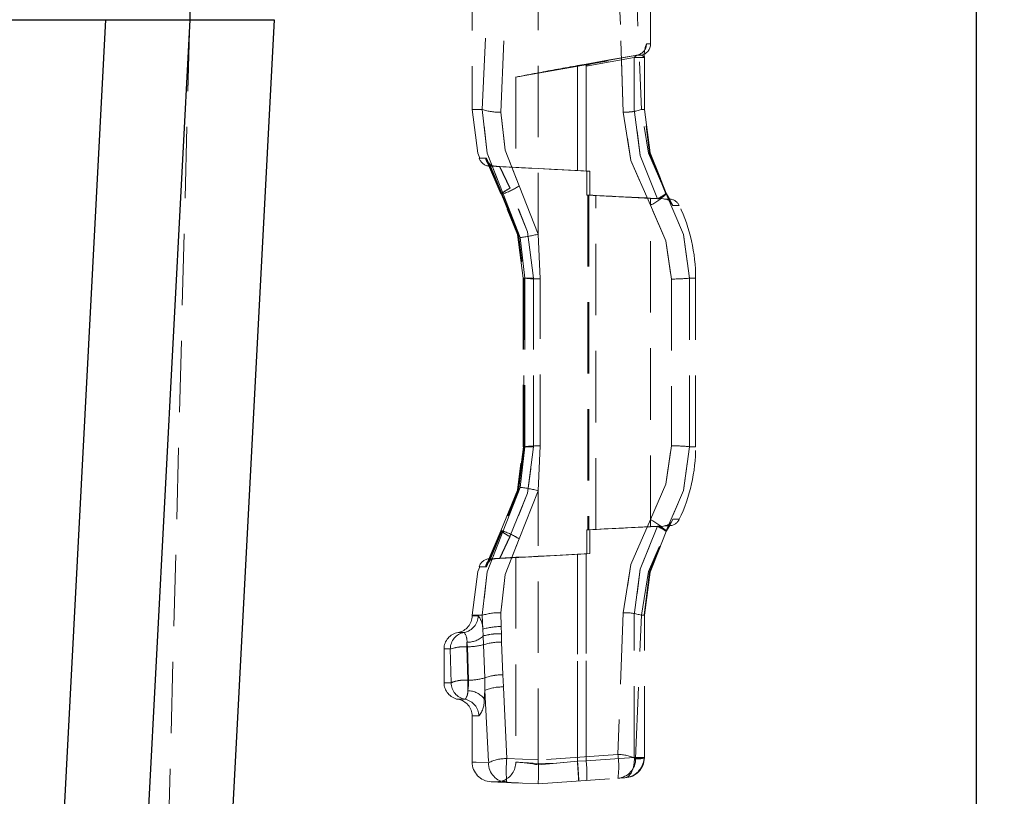
# Model space of a CAD drawing. Units: millimetres. Extents: x 0 to 420, y 0 to 297.
# Drawn here: x 307 to 325, y 229 to 243 of the extents above; entities that cross this region are included whole.
import ezdxf

# ---------------------------------------------------------------- set-up
doc = ezdxf.new("R2010")
doc.units = ezdxf.units.MM
doc.linetypes.add('HIDDEN', pattern=[1.905, 1.27, -0.635])
doc.layers.add('THICK_LINE', color=7, linetype='Continuous', lineweight=15)
doc.styles.add('SLDTEXTSTYLE3', font='TXT', dxfattribs={"width": 0.663})
doc.dimstyles.new('SLDDIMSTYLE1', dxfattribs={"dimtxt": 3.5, "dimasz": 4, "dimexe": 0, "dimexo": 0.0625, "dimgap": 0.875, "dimtad": 2, "dimlfac": 5, "dimrnd": 1e-09, "dimzin": 12, "dimdsep": 46, "dimtxsty": 'SLDTEXTSTYLE3', "dimsah": 1, "dimcen": 0.09, "dimadec": 0, "dimazin": 3, "dimtfac": 1, "dimtofl": 0, "dimtmove": 0, "dimatfit": 3, "dimfxl": 1, "dimfrac": 2, "dimtolj": 1, "dimtzin": 12, "dimarcsym": 0})
doc.dimstyles.new('SLDDIMSTYLE2', dxfattribs={"dimtxt": 3.5, "dimasz": 4, "dimexe": 0, "dimexo": 0.0625, "dimgap": 0.875, "dimtad": 2, "dimdec": 0, "dimlfac": 5, "dimrnd": 1e-09, "dimzin": 12, "dimdsep": 46, "dimtxsty": 'SLDTEXTSTYLE3', "dimsah": 1, "dimcen": 0.09, "dimadec": 0, "dimazin": 3, "dimtfac": 1, "dimtmove": 0, "dimatfit": 0, "dimfxl": 1, "dimfrac": 2, "dimtolj": 1, "dimtzin": 12, "dimarcsym": 0})

# ---------------------------------------------------------------- blocks, each defined once
blk = doc.blocks.new('_D_1')
at = {"layer": 'THICK_LINE'}
for p, q in [((323.283, 257.795), (376.282, 257.795)), ((374.282, 257.795), (374.282, 157.795)), ((324.28, 157.795), (376.282, 157.795))]:
    blk.add_line(p, q, dxfattribs=at)
for points in [[(374.282, 257.795), (373.282, 253.795), (375.282, 253.795)], [(374.282, 157.795), (375.282, 161.795), (373.282, 161.795)]]:
    blk.add_solid(points, dxfattribs=at)
at = {"layer": 'THICK_LINE', "insert": (369.77, 202.188, 0.02), "char_height": 3.5, "attachment_point": 1, "rotation": 90, "style": 'SLDTEXTSTYLE3'}
blk.add_mtext('500', dxfattribs=at)
blk = doc.blocks.new('_D_2')
at = {"layer": 'THICK_LINE'}
for p, q in [((334.689, 257.795), (334.689, 265.795)), ((323.283, 257.795), (336.689, 257.795)), ((334.689, 257.795), (334.689, 250.79)), ((322.668, 250.79), (336.689, 250.79)), ((334.689, 250.79), (334.689, 242.79))]:
    blk.add_line(p, q, dxfattribs=at)
for points in [[(334.689, 257.795), (335.689, 261.795), (333.689, 261.795)], [(334.689, 250.79), (333.689, 246.79), (335.689, 246.79)]]:
    blk.add_solid(points, dxfattribs=at)
at = {"layer": 'THICK_LINE', "insert": (330.177, 249.947, 0.02), "char_height": 3.5, "attachment_point": 1, "rotation": 90, "style": 'SLDTEXTSTYLE3'}
blk.add_mtext('35', dxfattribs=at)
blk = doc.blocks.new('_D_7')
at = {"layer": 'THICK_LINE'}
for p, q in [((323.283, 257.795), (350.733, 257.795)), ((348.733, 257.795), (348.733, 210.795)), ((290.28, 210.795), (350.733, 210.795))]:
    blk.add_line(p, q, dxfattribs=at)
for points in [[(348.733, 257.795), (347.733, 253.795), (349.733, 253.795)], [(348.733, 210.795), (349.733, 214.795), (347.733, 214.795)]]:
    blk.add_solid(points, dxfattribs=at)
at = {"layer": 'THICK_LINE', "insert": (344.221, 228.688, 0.02), "char_height": 3.5, "attachment_point": 1, "rotation": 90, "style": 'SLDTEXTSTYLE3'}
blk.add_mtext('235', dxfattribs=at)
blk = doc.blocks.new('_D_8')
at = {"layer": 'THICK_LINE'}
for p, q in [((323.283, 257.795), (358.977, 257.795)), ((356.977, 257.795), (356.977, 200.795)), ((290.28, 200.795), (358.977, 200.795))]:
    blk.add_line(p, q, dxfattribs=at)
for points in [[(356.977, 257.795), (355.977, 253.795), (357.977, 253.795)], [(356.977, 200.795), (357.977, 204.795), (355.977, 204.795)]]:
    blk.add_solid(points, dxfattribs=at)
at = {"layer": 'THICK_LINE', "insert": (352.465, 223.688, 0.02), "char_height": 3.5, "attachment_point": 1, "rotation": 90, "style": 'SLDTEXTSTYLE3'}
blk.add_mtext('285', dxfattribs=at)
blk = doc.blocks.new('_D_9')
at = {"layer": 'THICK_LINE'}
for p, q in [((323.283, 257.795), (367.53, 257.795)), ((365.53, 257.795), (365.53, 190.795)), ((290.28, 190.795), (367.53, 190.795))]:
    blk.add_line(p, q, dxfattribs=at)
for points in [[(365.53, 257.795), (364.53, 253.795), (366.53, 253.795)], [(365.53, 190.795), (366.53, 194.795), (364.53, 194.795)]]:
    blk.add_solid(points, dxfattribs=at)
at = {"layer": 'THICK_LINE', "insert": (361.018, 218.688, 0.02), "char_height": 3.5, "attachment_point": 1, "rotation": 90, "style": 'SLDTEXTSTYLE3'}
blk.add_mtext('335', dxfattribs=at)

msp = doc.modelspace()

# ---------------------------------------------------------------- linework, layer by layer
at = {"color": 7, "linetype": 'Continuous', "lineweight": 30}
for p, q in [((324.279903, 157.794581), (324.279903, 249.809037)), ((310.279902, 249.70089), (310.279902, 243.194578)), ((271.779902, 243.194578), (308.779902, 243.194578)), ((308.779902, 243.194578), (308.043888, 229.150591)), ((308.779902, 243.194578), (310.279902, 243.194578)), ((310.279902, 243.194578), (309.53978, 229.072187)), ((311.779903, 243.194578), (309.932659, 207.947074)), ((310.279902, 243.194578), (311.779903, 243.194578))]:
    msp.add_line(p, q, dxfattribs=at)
at = {"color": 7, "linetype": 'HIDDEN', "lineweight": 0}
for p, q in [((318.479903, 242.762397), (318.479903, 244.508336)), ((315.303693, 244.270955), (315.303693, 241.594587)), ((315.485094, 241.594587), (315.596877, 244.249652)), ((315.814645, 241.548548), (315.929417, 244.303666)), ((316.479902, 244.279407), (316.479902, 239.377902)), ((318.20112, 244.349764), (318.314449, 241.594587)), ((310.279902, 243.194578), (308.567343, 177.79458)), ((318.404241, 242.762158), (318.479903, 242.762397)), ((316.479398, 242.241858), (318.314542, 242.565439)), ((318.189366, 242.520104), (317.331867, 242.367278)), ((317.331867, 242.404054), (317.747543, 242.477344)), ((317.331884, 242.367278), (318.189366, 242.520104)), ((317.747409, 242.47732), (317.331884, 242.404054)), ((318.240575, 242.565249), (317.739446, 242.475925)), ((318.240575, 242.565249), (317.739485, 242.475937)), ((318.240644, 242.565249), (317.747409, 242.47732)), ((317.747543, 242.477344), (318.240644, 242.565249)), ((318.189366, 241.594587), (318.189366, 242.520104)), ((318.189366, 242.520104), (318.371702, 242.520104)), ((318.2907, 242.520104), (318.189366, 242.520104)), ((318.290697, 242.520104), (318.189366, 242.520104)), ((318.240644, 242.565249), (318.314476, 242.565439)), ((318.360699, 242.520104), (318.371702, 242.520104)), ((318.369479, 242.520104), (318.369479, 241.594587)), ((318.371935, 241.590677), (318.371935, 242.522548)), ((317.176129, 242.376588), (317.331867, 242.404054)), ((317.176129, 242.376588), (317.176129, 240.508936)), ((317.179919, 242.377255), (317.331884, 242.404054)), ((317.179919, 240.508745), (317.179919, 242.377255)), ((317.331867, 242.367278), (317.331867, 240.500782)), ((317.331884, 240.500782), (317.331884, 242.367278)), ((316.077242, 242.170928), (316.481112, 242.242144)), ((316.079898, 242.171405), (316.079898, 240.562854)), ((315.485094, 241.594587), (315.303693, 241.594587)), ((315.485094, 241.594587), (315.303693, 241.594587)), ((318.314449, 241.594587), (318.369479, 241.594587)), ((318.361477, 241.594587), (318.371702, 241.594587)), ((318.371935, 241.590617), (318.371935, 241.590677)), ((315.814586, 240.094576), (315.544112, 240.730284)), ((315.561477, 240.730379), (315.829263, 240.094576)), ((315.814586, 240.094576), (315.576963, 240.653072)), ((315.588529, 240.648268), (315.821467, 240.10161)), ((315.588571, 240.648232), (315.821467, 240.10161)), ((315.59553, 240.649531), (315.829263, 240.094576)), ((315.603973, 240.648721), (315.833853, 240.103195)), ((315.603988, 240.648757), (315.833853, 240.103195)), ((315.611596, 240.5874), (316.081144, 240.562795)), ((315.615348, 240.5874), (315.693329, 240.587316)), ((315.696157, 240.587304), (315.693329, 240.587316)), ((315.696157, 240.587304), (315.791128, 240.582142)), ((315.708173, 240.587292), (315.710689, 240.587292)), ((315.710689, 240.587292), (315.795873, 240.582619)), ((315.710912, 240.587364), (315.795873, 240.582619)), ((315.791128, 240.582142), (315.974678, 240.193234)), ((316.479902, 240.545772), (315.791128, 240.582142)), ((316.479902, 240.546189), (315.795873, 240.582619)), ((315.977768, 240.193115), (315.795873, 240.582619)), ((316.479902, 240.546189), (316.479902, 240.543995)), ((317.395676, 240.497468), (316.479902, 240.546189)), ((316.479902, 240.545772), (316.479902, 240.543995)), ((316.479902, 240.545772), (317.34402, 240.50015)), ((317.176129, 240.508936), (317.331867, 240.500782)), ((317.331884, 240.500782), (317.179919, 240.508745)), ((317.395676, 240.497468), (317.331867, 240.500782)), ((317.331884, 240.500782), (317.34402, 240.50015)), ((317.34402, 240.074406), (317.34402, 240.50015)), ((317.395676, 240.497468), (317.395676, 240.071676)), ((316.479902, 239.377902), (316.142051, 240.235136)), ((315.814586, 240.094576), (315.856056, 240.094576)), ((315.856056, 240.094576), (316.158692, 239.318238)), ((318.603219, 240.007673), (317.34402, 240.074406)), ((317.34402, 240.074406), (317.362086, 240.073464)), ((317.362086, 240.073464), (317.37992, 240.072535)), ((317.362086, 240.073464), (317.362086, 234.115694)), ((317.37992, 240.072535), (317.37992, 234.116624)), ((317.507, 240.065918), (317.395676, 240.071676)), ((317.597325, 240.061389), (317.507, 240.065918)), ((317.507, 234.12324), (317.507, 240.065918)), ((318.818505, 240.000675), (318.479903, 240.018426)), ((318.479903, 234.170745), (318.479903, 240.018426)), ((318.62791, 240.00635), (318.603219, 240.007673)), ((318.818505, 240.000675), (318.728934, 240.000759)), ((318.745224, 240.093277), (318.756841, 240.101431)), ((318.756, 240.094576), (318.764139, 240.094576)), ((318.757952, 240.105556), (318.764139, 240.094576)), ((318.827165, 239.956043), (318.759347, 240.087519)), ((318.827225, 239.955936), (318.75935, 240.087519)), ((318.827565, 239.956043), (318.759651, 240.087698)), ((318.764139, 240.094576), (318.818237, 239.994584)), ((318.818237, 239.994584), (318.871699, 239.885889)), ((318.871699, 239.885889), (318.827195, 239.955924)), ((318.871699, 239.885889), (318.988706, 239.886735)), ((316.158692, 239.318238), (316.239665, 238.594578)), ((316.516973, 238.579927), (316.479902, 239.377902)), ((316.208858, 238.598726), (316.208858, 238.598714)), ((316.208858, 238.598714), (316.208858, 235.590432)), ((316.219808, 238.594578), (316.209145, 238.594578)), ((316.397117, 238.594578), (316.209145, 238.594578)), ((316.239665, 238.594578), (316.211249, 238.594578)), ((316.211249, 238.594578), (316.211249, 235.594581)), ((316.219104, 238.598631), (316.219104, 235.590635)), ((316.221727, 235.594581), (316.221727, 238.594578)), ((316.239665, 238.594578), (316.239665, 235.594581)), ((316.397117, 238.594578), (316.289808, 238.594578)), ((316.289808, 238.594578), (316.395996, 238.594578)), ((316.309668, 238.594578), (316.395996, 238.594578)), ((316.397117, 238.594578), (316.309668, 238.594578)), ((316.395996, 238.594578), (316.395996, 235.594581)), ((316.397117, 235.594581), (316.397117, 238.594578)), ((319.17312, 235.594581), (319.17312, 238.594578)), ((319.279901, 238.594578), (319.17312, 238.594578)), ((319.17312, 238.594578), (319.279901, 238.594578)), ((319.279901, 238.594578), (319.17312, 238.594578)), ((319.17312, 238.594578), (319.279901, 238.594578)), ((319.279901, 235.594581), (319.279901, 238.594578)), ((316.516973, 235.609232), (316.516973, 238.579927)), ((318.849848, 238.579319), (318.849848, 235.609839)), ((316.239665, 235.594581), (316.158692, 234.870921)), ((316.397117, 235.594581), (316.209145, 235.594581)), ((316.211249, 235.594581), (316.239665, 235.594581)), ((316.219104, 235.590635), (316.219104, 235.59054)), ((316.239665, 235.594581), (316.221727, 235.594581)), ((316.395996, 235.594581), (316.229023, 235.594581)), ((316.395996, 235.594581), (316.309665, 235.594581)), ((316.309665, 235.594581), (316.397117, 235.594581)), ((316.395996, 235.594581), (316.309668, 235.594581)), ((316.309668, 235.594581), (316.397117, 235.594581)), ((316.479902, 234.811256), (316.516973, 235.609232)), ((319.17312, 235.594581), (319.279901, 235.594581)), ((319.279901, 235.594581), (319.17312, 235.594581)), ((319.279901, 235.594581), (319.17312, 235.594581)), ((319.279901, 235.594581), (319.17312, 235.594581)), ((316.158692, 234.870921), (315.856056, 234.094582)), ((316.142051, 233.954022), (316.479902, 234.811256)), ((316.142054, 233.954022), (316.479902, 234.811256)), ((316.479902, 230.019424), (316.479902, 234.811256)), ((318.759347, 234.101639), (318.827165, 234.233127)), ((318.759347, 234.101639), (318.827168, 234.233127)), ((318.75935, 234.101639), (318.827225, 234.233223)), ((318.759651, 234.101461), (318.827583, 234.233151)), ((318.871699, 234.303282), (318.818237, 234.194587)), ((318.988706, 234.302424), (318.871699, 234.303282)), ((315.544112, 233.458875), (315.814586, 234.094582)), ((315.829263, 234.094582), (315.561477, 233.458791)), ((315.576918, 233.535979), (315.814586, 234.094582)), ((315.821467, 234.087549), (315.588541, 233.540938)), ((315.821467, 234.087549), (315.588556, 233.540891)), ((315.829263, 234.094582), (315.59553, 233.539627)), ((315.833853, 234.085963), (315.603973, 233.540438)), ((315.833853, 234.085963), (315.603988, 233.540402)), ((315.856056, 234.094582), (315.814586, 234.094582)), ((315.829263, 234.094582), (315.856056, 234.094582)), ((317.34402, 234.114752), (318.603219, 234.181498)), ((317.34402, 234.114752), (317.362086, 234.115694)), ((317.34402, 234.114752), (317.34402, 233.68902)), ((317.37992, 234.116624), (317.362086, 234.115694)), ((317.507, 234.12324), (317.395676, 234.117494)), ((317.395676, 233.69169), (317.395676, 234.117494)), ((317.5977, 234.127794), (317.507, 234.12324)), ((318.818505, 234.188483), (318.479903, 234.170745)), ((318.603219, 234.181498), (318.62791, 234.182821)), ((318.728934, 234.1884), (318.818505, 234.188483)), ((318.756, 234.094582), (318.764139, 234.094582)), ((318.756841, 234.087728), (318.757952, 234.083603)), ((318.764139, 234.094582), (318.757952, 234.083603)), ((318.818237, 234.194587), (318.764139, 234.094582)), ((315.791128, 233.607016), (315.974678, 233.995925)), ((315.977768, 233.996044), (315.795873, 233.606539)), ((316.479902, 233.64297), (317.395676, 233.69169)), ((317.34402, 233.68902), (316.479902, 233.643387)), ((317.331867, 233.688388), (317.176129, 233.680223)), ((317.179919, 233.680425), (317.331884, 233.688388)), ((317.395676, 233.69169), (317.331867, 233.688388)), ((317.331867, 233.688388), (317.331867, 230.007015)), ((317.331884, 233.688388), (317.34402, 233.68902)), ((317.331884, 230.007015), (317.331884, 233.688388)), ((316.081153, 233.626376), (315.611596, 233.601759)), ((315.693329, 233.601854), (315.615348, 233.601771)), ((315.696157, 233.601854), (315.693329, 233.601854)), ((315.708173, 233.601866), (315.710689, 233.601866)), ((315.710689, 233.601866), (315.795873, 233.606539)), ((315.710912, 233.601807), (315.795873, 233.606539)), ((316.479902, 233.643387), (315.791128, 233.607016)), ((315.795873, 233.606539), (316.479902, 233.64297)), ((316.079898, 233.626304), (316.079898, 229.979716)), ((317.176129, 233.680223), (317.176129, 229.996036)), ((317.179919, 229.996393), (317.179919, 233.680425)), ((315.821688, 232.393597), (315.814645, 232.64061)), ((317.993472, 232.640443), (317.895762, 230.116592)), ((315.485094, 232.594584), (315.303693, 232.594584)), ((315.485094, 232.594584), (315.303693, 232.594584)), ((315.303693, 232.594584), (315.303693, 232.586191)), ((315.409676, 232.586191), (315.303693, 232.586191)), ((315.409676, 232.586191), (315.303693, 232.586191)), ((315.485094, 232.594584), (315.492423, 232.345019)), ((318.189366, 230.064831), (318.189366, 232.594584)), ((318.212761, 230.044733), (318.314449, 232.594584)), ((318.369479, 232.594584), (318.314449, 232.594584)), ((318.361477, 232.594584), (318.371702, 232.594584)), ((318.369479, 230.064831), (318.369479, 232.594584)), ((318.371935, 230.062388), (318.371935, 232.598541)), ((315.162618, 232.290385), (315.053695, 232.290385)), ((315.162618, 232.290385), (315.053695, 232.290385)), ((315.492423, 232.345019), (315.500579, 232.226406)), ((315.823792, 232.266293), (315.821688, 232.393597)), ((315.221806, 232.034669), (315.21203, 232.114766)), ((315.21203, 232.114766), (315.21203, 232.034669)), ((315.21203, 232.034669), (315.21203, 232.114766)), ((315.21203, 232.114766), (315.21203, 232.034669)), ((315.21203, 232.034669), (315.21203, 232.114766)), ((315.500579, 232.226406), (315.50727, 232.070826)), ((315.826858, 232.117639), (315.823792, 232.266293)), ((315.848623, 231.535302), (315.826858, 232.117639)), ((314.915563, 231.994579), (314.803695, 231.994579)), ((314.915563, 231.994579), (314.803695, 231.994579)), ((314.803695, 231.994579), (314.803695, 231.394575)), ((314.915563, 231.994579), (314.929798, 231.394575)), ((315.225815, 231.439922), (315.21203, 232.034669)), ((315.21203, 232.034669), (315.221806, 232.034669)), ((315.240921, 231.439922), (315.221806, 232.034669)), ((315.527604, 231.48186), (315.507267, 232.070826)), ((315.50727, 232.070826), (315.527604, 231.48186)), ((315.225815, 231.250618), (315.225815, 231.439922)), ((315.240921, 231.439922), (315.225815, 231.439922)), ((315.225815, 231.439922), (315.225815, 231.250618)), ((315.225815, 231.439922), (315.225815, 231.250618)), ((315.225815, 231.439922), (315.225815, 231.250618)), ((315.527604, 231.48186), (315.531326, 231.258534)), ((315.859069, 231.318234), (315.848623, 231.535302)), ((314.929798, 231.394575), (314.803695, 231.394575)), ((314.929798, 231.394575), (314.803695, 231.394575)), ((315.531326, 231.258534), (315.518652, 231.106649)), ((315.531326, 231.258534), (315.595056, 229.97068)), ((315.920306, 230.043552), (315.859069, 231.318234)), ((315.176479, 231.098781), (315.053695, 231.098781)), ((315.176479, 231.098781), (315.053695, 231.098781)), ((315.423162, 230.802975), (315.303693, 230.802975)), ((315.423162, 230.802975), (315.303693, 230.802975)), ((315.303693, 230.802975), (315.303693, 229.967664)), ((316.479902, 230.019424), (315.920306, 230.043552)), ((316.479908, 230.018805), (316.479902, 230.019424)), ((317.895762, 230.116592), (316.479908, 230.018805)), ((317.331867, 230.007015), (317.176129, 229.996036)), ((317.179919, 229.996393), (317.331884, 230.007015)), ((317.331867, 230.007015), (317.331941, 230.004881)), ((317.331959, 230.004881), (317.331884, 230.007015)), ((318.189366, 230.064831), (317.331941, 230.004881)), ((317.331941, 230.004881), (317.335985, 229.938982)), ((317.331959, 230.004881), (318.189366, 230.064831)), ((318.190153, 230.042718), (318.189366, 230.064831)), ((318.351294, 230.064831), (318.189366, 230.064831)), ((318.212761, 230.044733), (318.369431, 230.055259)), ((318.365554, 230.064831), (318.351294, 230.064831)), ((318.369431, 230.055259), (318.362392, 230.049716)), ((318.365554, 230.064831), (318.371702, 230.064831)), ((318.369479, 230.064831), (318.369431, 230.055259)), ((316.479908, 229.594586), (317.895762, 229.69359)), ((318.01937, 229.702232), (317.895762, 229.69359)), ((315.708927, 229.628239), (315.89515, 229.647635)), ((315.849612, 229.649363), (315.845053, 229.641245)), ((315.920306, 229.619012), (316.479902, 229.594586)), ((316.479902, 229.594586), (316.479908, 229.594586))]:
    msp.add_line(p, q, dxfattribs=at)
at = {"color": 7, "linetype": 'HIDDEN', "lineweight": 0, "flags": 128}
for points in [[(317.878691, 244.378613), (317.944382, 243.033598), (317.993472, 241.548727)], [(317.993472, 241.548727), (317.944382, 243.033598), (317.878691, 244.378613)], [(317.878691, 244.378613), (317.944382, 243.033598), (317.993472, 241.548727)], [(317.993472, 241.548727), (317.944382, 243.033598), (317.878691, 244.378613)], [(317.878691, 244.378613), (317.944382, 243.033598), (317.993472, 241.548727)], [(317.993472, 241.548727), (317.944382, 243.033598), (317.878691, 244.378613)], [(317.878691, 244.378613), (317.944382, 243.033598), (317.993472, 241.548727)], [(317.993472, 241.548727), (317.944382, 243.033598), (317.878691, 244.378613)], [(317.747409, 242.47732), (317.53083, 242.433737), (317.426894, 242.407404), (317.367239, 242.388342), (317.340846, 242.376493), (317.334185, 242.371545), (317.332489, 242.369328), (317.332051, 242.368279), (317.331884, 242.367278)], [(317.747409, 242.47732), (317.53083, 242.433737), (317.426894, 242.407404), (317.367239, 242.388342), (317.340846, 242.376493), (317.334185, 242.371545), (317.332489, 242.369328), (317.332051, 242.368279), (317.331884, 242.367278)], [(318.361149, 242.520104), (318.338792, 242.550681), (318.308098, 242.561875), (318.271796, 242.562805), (318.232135, 242.561029)], [(318.361149, 242.520104), (318.338792, 242.550681), (318.308098, 242.561875), (318.271796, 242.562805), (318.232135, 242.561029)], [(318.361149, 242.520104), (318.338804, 242.550753), (318.32575, 242.555521)], [(318.361149, 242.520104), (318.338804, 242.550753), (318.32575, 242.555521)], [(315.303693, 241.594587), (315.405412, 240.818368), (315.440936, 240.732167)], [(315.303693, 241.594587), (315.405412, 240.818368), (315.440936, 240.732167)], [(315.485094, 241.594587), (315.57009, 240.821407), (315.856056, 240.094576)], [(315.856056, 240.094576), (315.57009, 240.821407), (315.485094, 241.594587)], [(315.856056, 240.094576), (315.57009, 240.821407), (315.485094, 241.594587)], [(315.485094, 241.594587), (315.57009, 240.821407), (315.856056, 240.094576)], [(315.856056, 240.094576), (315.57009, 240.821407), (315.485094, 241.594587)], [(315.485094, 241.594587), (315.57009, 240.821407), (315.856056, 240.094576)], [(315.485094, 241.594587), (315.57009, 240.821407), (315.856056, 240.094576)], [(315.856056, 240.094576), (315.57009, 240.821407), (315.485094, 241.594587)], [(318.189366, 241.594587), (318.29528, 240.774546), (318.603219, 240.007673)], [(318.603219, 240.007673), (318.29528, 240.774546), (318.189366, 241.594587)], [(318.603219, 240.007673), (318.29528, 240.774546), (318.189366, 241.594587)], [(318.189366, 241.594587), (318.29528, 240.774546), (318.603219, 240.007673)], [(318.189366, 241.594587), (318.29528, 240.774546), (318.603219, 240.007673)], [(318.603219, 240.007673), (318.29528, 240.774546), (318.189366, 241.594587)], [(318.603219, 240.007673), (318.29528, 240.774546), (318.189366, 241.594587)], [(318.189366, 241.594587), (318.29528, 240.774546), (318.603219, 240.007673)], [(318.756, 240.094576), (318.439586, 240.817211), (318.314449, 241.594587)], [(318.756, 240.094576), (318.439586, 240.817211), (318.314449, 241.594587)], [(318.752129, 240.097759), (318.461682, 240.821026), (318.361599, 241.594587)], [(318.752129, 240.097759), (318.461682, 240.821026), (318.361599, 241.594587)], [(318.752129, 240.097759), (318.461682, 240.821026), (318.361599, 241.594587)], [(318.752129, 240.097759), (318.461682, 240.821026), (318.361599, 241.594587)], [(318.369479, 241.594587), (318.468918, 240.825055), (318.757952, 240.105556)], [(318.757952, 240.105556), (318.468918, 240.825055), (318.369479, 241.594587)], [(318.757952, 240.105556), (318.468918, 240.825055), (318.369479, 241.594587)], [(318.369479, 241.594587), (318.468918, 240.825055), (318.757952, 240.105556)], [(318.369479, 241.594587), (318.468918, 240.825055), (318.757952, 240.105556)], [(318.757952, 240.105556), (318.468918, 240.825055), (318.369479, 241.594587)], [(318.757952, 240.105556), (318.468918, 240.825055), (318.369479, 241.594587)], [(318.369479, 241.594587), (318.468918, 240.825055), (318.757952, 240.105556)], [(316.142051, 240.235136), (315.889017, 240.871213), (315.814645, 241.548548)], [(315.814645, 241.548548), (315.889017, 240.871213), (316.142051, 240.235136)], [(316.142051, 240.235136), (315.889017, 240.871213), (315.814645, 241.548548)], [(315.814645, 241.548548), (315.889017, 240.871213), (316.142051, 240.235136)], [(316.142051, 240.235136), (315.889017, 240.871213), (315.814645, 241.548548)], [(315.814645, 241.548548), (315.889017, 240.871213), (316.142051, 240.235136)], [(316.142051, 240.235136), (315.889017, 240.871213), (315.814645, 241.548548)], [(315.814645, 241.548548), (315.889017, 240.871213), (316.142051, 240.235136)], [(317.993472, 241.548727), (318.129195, 240.690718), (318.478469, 239.892362)], [(318.478469, 239.892362), (318.129198, 240.690718), (317.993472, 241.548727)], [(317.993472, 241.548727), (318.129198, 240.690718), (318.478469, 239.892362)], [(318.478469, 239.892362), (318.129195, 240.690718), (317.993472, 241.548727)], [(317.993472, 241.548727), (318.129195, 240.690718), (318.478469, 239.892362)], [(318.478469, 239.892362), (318.129198, 240.690718), (317.993472, 241.548727)], [(317.993472, 241.548727), (318.129198, 240.690718), (318.478469, 239.892362)], [(318.478469, 239.892362), (318.129195, 240.690718), (317.993472, 241.548727)], [(315.544112, 240.730284), (315.430919, 240.7297), (315.561477, 240.730379)], [(315.544112, 240.730284), (315.430919, 240.7297), (315.561477, 240.730379)], [(315.544112, 240.730284), (315.430919, 240.7297), (315.561477, 240.730379)], [(315.544112, 240.730284), (315.430919, 240.7297), (315.561477, 240.730379)], [(315.582202, 240.645598), (315.559788, 240.677581), (315.544112, 240.730284)], [(315.696408, 240.587388), (315.73828, 240.585003), (315.791128, 240.582142)], [(316.081147, 240.562795), (316.079898, 240.562854), (316.104738, 240.561674), (316.180364, 240.558134), (316.306488, 240.552245), (316.479902, 240.543995)], [(316.081147, 240.562795), (316.079898, 240.562854), (316.104738, 240.561674), (316.180364, 240.558134), (316.306488, 240.552245), (316.479902, 240.543995)], [(316.479902, 240.543995), (316.770066, 240.529619), (317.179919, 240.508745)], [(316.479902, 240.543995), (316.770066, 240.529619), (317.179919, 240.508745)], [(316.397117, 238.594578), (316.288928, 239.421247), (315.974678, 240.193234)], [(316.397117, 238.594578), (316.288928, 239.421247), (315.974678, 240.193234)], [(316.397117, 238.594578), (316.288928, 239.421247), (315.974678, 240.193234)], [(316.397117, 238.594578), (316.288928, 239.421247), (315.974678, 240.193234)], [(316.395996, 238.594578), (316.288949, 239.420949), (315.977768, 240.193115)], [(316.395996, 238.594578), (316.288949, 239.420949), (315.977768, 240.193115)], [(316.395996, 238.594578), (316.288949, 239.420949), (315.977768, 240.193115)], [(316.395996, 238.594578), (316.288949, 239.420949), (315.977768, 240.193115)], [(316.211249, 238.594578), (316.109641, 239.37032), (315.814586, 240.094576)], [(316.211249, 238.594578), (316.109641, 239.37032), (315.814586, 240.094576)], [(316.211249, 238.594578), (316.109641, 239.37032), (315.814586, 240.094576)], [(316.211249, 238.594578), (316.109641, 239.37032), (315.814586, 240.094576)], [(315.821467, 240.10161), (316.117565, 239.373885), (316.21968, 238.594578)], [(315.821467, 240.10161), (316.117565, 239.373885), (316.21968, 238.594578)], [(315.829263, 240.094576), (316.121257, 239.370106), (316.221727, 238.594578)], [(315.829263, 240.094576), (316.121257, 239.370106), (316.221727, 238.594578)], [(315.829263, 240.094576), (316.121257, 239.370106), (316.221727, 238.594578)], [(315.829263, 240.094576), (316.121257, 239.370106), (316.221727, 238.594578)], [(315.833853, 240.103195), (316.127641, 239.3746), (316.228898, 238.594578)], [(315.833853, 240.103195), (316.127641, 239.3746), (316.228898, 238.594578)], [(319.17312, 238.594578), (319.062958, 239.372907), (318.756, 240.094576)], [(318.756, 240.094576), (319.062958, 239.372907), (319.17312, 238.594578)], [(318.756, 240.094576), (319.062958, 239.372907), (319.17312, 238.594578)], [(319.17312, 238.594578), (319.062958, 239.372907), (318.756, 240.094576)], [(319.17312, 238.594578), (319.062958, 239.372907), (318.756, 240.094576)], [(318.756, 240.094576), (319.062958, 239.372907), (319.17312, 238.594578)], [(318.756, 240.094576), (319.062958, 239.372907), (319.17312, 238.594578)], [(319.17312, 238.594578), (319.062958, 239.372907), (318.756, 240.094576)], [(318.757893, 240.086744), (318.76205, 240.089641), (318.764139, 240.094576)], [(318.764139, 240.094576), (318.762229, 240.089737), (318.757982, 240.08678)], [(318.758054, 240.086828), (318.762229, 240.089737), (318.764139, 240.094576)], [(318.478469, 239.892362), (318.751566, 239.260779), (318.849848, 238.579319)], [(318.849848, 238.579319), (318.751566, 239.260779), (318.478469, 239.892362)], [(318.478469, 239.892362), (318.751566, 239.260779), (318.849848, 238.579319)], [(318.849848, 238.579319), (318.751566, 239.260779), (318.478469, 239.892362)], [(318.478469, 239.892362), (318.751566, 239.260779), (318.849848, 238.579319)], [(318.849848, 238.579319), (318.751566, 239.260779), (318.478469, 239.892362)], [(318.478469, 239.892362), (318.751566, 239.260779), (318.849848, 238.579319)], [(318.849848, 238.579319), (318.751566, 239.260779), (318.478469, 239.892362)], [(315.814586, 234.094582), (316.109641, 234.818838), (316.211249, 235.594581)], [(315.814586, 234.094582), (316.109641, 234.818838), (316.211249, 235.594581)], [(315.814586, 234.094582), (316.109641, 234.818838), (316.211249, 235.594581)], [(315.814586, 234.094582), (316.109641, 234.818838), (316.211249, 235.594581)], [(316.21968, 235.594581), (316.117565, 234.815274), (315.821467, 234.087549)], [(316.21968, 235.594581), (316.117565, 234.815274), (315.821467, 234.087549)], [(316.221727, 235.594581), (316.121257, 234.819065), (315.829263, 234.094582)], [(316.221727, 235.594581), (316.121257, 234.819065), (315.829263, 234.094582)], [(316.221727, 235.594581), (316.121257, 234.819065), (315.829263, 234.094582)], [(316.221727, 235.594581), (316.121257, 234.819065), (315.829263, 234.094582)], [(316.228898, 235.594581), (316.127641, 234.814559), (315.833853, 234.085963)], [(316.228898, 235.594581), (316.127641, 234.814559), (315.833853, 234.085963)], [(315.974678, 233.995925), (316.288928, 234.767912), (316.397117, 235.594581)], [(315.974678, 233.995925), (316.288928, 234.767912), (316.397117, 235.594581)], [(315.974678, 233.995925), (316.288928, 234.767912), (316.397117, 235.594581)], [(315.974678, 233.995925), (316.288928, 234.767912), (316.397117, 235.594581)], [(316.395996, 235.594581), (316.288949, 234.76821), (315.977768, 233.996044)], [(316.395996, 235.594581), (316.288949, 234.76821), (315.977768, 233.996044)], [(316.395996, 235.594581), (316.288949, 234.76821), (315.977768, 233.996044)], [(316.395996, 235.594581), (316.288949, 234.76821), (315.977768, 233.996044)], [(318.849848, 235.609839), (318.751566, 234.928392), (318.478469, 234.296809)], [(318.478469, 234.296809), (318.751566, 234.928392), (318.849848, 235.609839)], [(318.849848, 235.609839), (318.751566, 234.928392), (318.478469, 234.296809)], [(318.478469, 234.296809), (318.751566, 234.928392), (318.849848, 235.609839)], [(318.849848, 235.609839), (318.751566, 234.928392), (318.478469, 234.296809)], [(318.478469, 234.296809), (318.751566, 234.928392), (318.849848, 235.609839)], [(318.849848, 235.609839), (318.751566, 234.928392), (318.478469, 234.296809)], [(318.478469, 234.296809), (318.751566, 234.928392), (318.849848, 235.609839)], [(318.756, 234.094582), (319.062958, 234.816251), (319.17312, 235.594581)], [(319.17312, 235.594581), (319.062958, 234.816251), (318.756, 234.094582)], [(319.17312, 235.594581), (319.062958, 234.816251), (318.756, 234.094582)], [(318.756, 234.094582), (319.062958, 234.816251), (319.17312, 235.594581)], [(318.756, 234.094582), (319.062958, 234.816251), (319.17312, 235.594581)], [(319.17312, 235.594581), (319.062958, 234.816251), (318.756, 234.094582)], [(319.17312, 235.594581), (319.062958, 234.816251), (318.756, 234.094582)], [(318.756, 234.094582), (319.062958, 234.816251), (319.17312, 235.594581)], [(318.478469, 234.296809), (318.129198, 233.49844), (317.993472, 232.640443)], [(318.478469, 234.296809), (318.129195, 233.49844), (317.993472, 232.640443)], [(318.478469, 234.296809), (318.129198, 233.49844), (317.993472, 232.640443)], [(318.478469, 234.296809), (318.129195, 233.49844), (317.993472, 232.640443)], [(317.993472, 232.640443), (318.129195, 233.49844), (318.478469, 234.296797)], [(317.993472, 232.640443), (318.129198, 233.49844), (318.478469, 234.296797)], [(317.993472, 232.640443), (318.129195, 233.49844), (318.478469, 234.296797)], [(317.993472, 232.640443), (318.129198, 233.49844), (318.478469, 234.296797)], [(315.856056, 234.094582), (315.57009, 233.367763), (315.485094, 232.594584)], [(315.485094, 232.594584), (315.57009, 233.367763), (315.856056, 234.094582)], [(315.485094, 232.594584), (315.57009, 233.367763), (315.856056, 234.094582)], [(315.856056, 234.094582), (315.57009, 233.367763), (315.485094, 232.594584)], [(315.485094, 232.594584), (315.57009, 233.367763), (315.856056, 234.094582)], [(315.856056, 234.094582), (315.57009, 233.367763), (315.485094, 232.594584)], [(315.856056, 234.094582), (315.57009, 233.367763), (315.485094, 232.594584)], [(315.485094, 232.594584), (315.57009, 233.367763), (315.856056, 234.094582)], [(318.189366, 232.594584), (318.29528, 233.414612), (318.603219, 234.181498)], [(318.603219, 234.181498), (318.29528, 233.414612), (318.189366, 232.594584)], [(318.603219, 234.181498), (318.29528, 233.414612), (318.189366, 232.594584)], [(318.189366, 232.594584), (318.29528, 233.414612), (318.603219, 234.181498)], [(318.189366, 232.594584), (318.29528, 233.414612), (318.603219, 234.181498)], [(318.603219, 234.181498), (318.29528, 233.414612), (318.189366, 232.594584)], [(318.603219, 234.181498), (318.29528, 233.414612), (318.189366, 232.594584)], [(318.189366, 232.594584), (318.29528, 233.414612), (318.603219, 234.181498)], [(318.314449, 232.594584), (318.439586, 233.371947), (318.756, 234.094582)], [(318.314449, 232.594584), (318.439586, 233.371947), (318.756, 234.094582)], [(318.361599, 232.594584), (318.461682, 233.368133), (318.752129, 234.091399)], [(318.361599, 232.594584), (318.461682, 233.368133), (318.752129, 234.091399)], [(318.361599, 232.594584), (318.461682, 233.368133), (318.752129, 234.091399)], [(318.361599, 232.594584), (318.461682, 233.368133), (318.752129, 234.091399)], [(318.757952, 234.083603), (318.468918, 233.364115), (318.369479, 232.594584)], [(318.369479, 232.594584), (318.468918, 233.364115), (318.757952, 234.083603)], [(318.369479, 232.594584), (318.468918, 233.364115), (318.757952, 234.083603)], [(318.757952, 234.083603), (318.468918, 233.364115), (318.369479, 232.594584)], [(318.757952, 234.083603), (318.468918, 233.364115), (318.369479, 232.594584)], [(318.369479, 232.594584), (318.468918, 233.364115), (318.757952, 234.083603)], [(318.369479, 232.594584), (318.468918, 233.364115), (318.757952, 234.083603)], [(318.757952, 234.083603), (318.468918, 233.364115), (318.369479, 232.594584)], [(318.713145, 234.116934), (318.663026, 234.147058), (318.603219, 234.181498)], [(318.713145, 234.116934), (318.663026, 234.147058), (318.603219, 234.181498)], [(318.757803, 234.102474), (318.76205, 234.099517), (318.764139, 234.094582)], [(318.757982, 234.102378), (318.762229, 234.099422), (318.764139, 234.094582)], [(318.758063, 234.102319), (318.762229, 234.099422), (318.764139, 234.094582)], [(318.758078, 234.102319), (318.762265, 234.099398), (318.764139, 234.094582)], [(315.814645, 232.64061), (315.889017, 233.317957), (316.142051, 233.954022)], [(316.142051, 233.954022), (315.889017, 233.317957), (315.814645, 232.64061)], [(315.814645, 232.64061), (315.889017, 233.317957), (316.142051, 233.954022)], [(316.142051, 233.954022), (315.889017, 233.317957), (315.814645, 232.64061)], [(315.814645, 232.64061), (315.889017, 233.317957), (316.142051, 233.954022)], [(316.142051, 233.954022), (315.889017, 233.317957), (315.814645, 232.64061)], [(315.814645, 232.64061), (315.889017, 233.317957), (316.142051, 233.954022)], [(316.142051, 233.954022), (315.889017, 233.317957), (315.814645, 232.64061)], [(315.582247, 233.543585), (315.559838, 233.511589), (315.544112, 233.458875)], [(315.693329, 233.601854), (315.612016, 233.601759), (315.708173, 233.601866)], [(315.615348, 233.601771), (315.612016, 233.601759), (315.708173, 233.601866)], [(315.791128, 233.607016), (315.74236, 233.604405), (315.718929, 233.603118), (315.707545, 233.602486), (315.699552, 233.602045), (315.697281, 233.601914), (315.696574, 233.601878), (315.696157, 233.601854)], [(315.791128, 233.607016), (315.737249, 233.604084), (315.696408, 233.601771)], [(315.791128, 233.607016), (315.737243, 233.604084), (315.696408, 233.601771)], [(316.081153, 233.626364), (316.079898, 233.626304), (316.104744, 233.627484), (316.180364, 233.631025), (316.306479, 233.636914), (316.479902, 233.645175)], [(316.081153, 233.626364), (316.079898, 233.626304), (316.104744, 233.627484), (316.180364, 233.631025), (316.306479, 233.636914), (316.479902, 233.645175)], [(316.479902, 233.645175), (316.770066, 233.65954), (317.179919, 233.680425)], [(316.479902, 233.645175), (316.770066, 233.65954), (317.179919, 233.680425)], [(317.176129, 233.680223), (316.768871, 233.65948), (316.479902, 233.645175)], [(316.479902, 233.645175), (316.768871, 233.65948), (317.176129, 233.680223)], [(315.440936, 233.456991), (315.405412, 233.370791), (315.303693, 232.594584)], [(315.440936, 233.456991), (315.405412, 233.370791), (315.303693, 232.594584)], [(315.561477, 233.458791), (315.430919, 233.459459), (315.544112, 233.458875)], [(315.561477, 233.458791), (315.430919, 233.459459), (315.544112, 233.458875)], [(315.561477, 233.458791), (315.430919, 233.459459), (315.544112, 233.458875)], [(315.561477, 233.458791), (315.430919, 233.459459), (315.544112, 233.458875)], [(315.225815, 231.250618), (315.240423, 231.344293), (315.240921, 231.439922)], [(315.240921, 231.439922), (315.240329, 231.343375), (315.225815, 231.250618)], [(315.240921, 231.439922), (315.240244, 231.342409), (315.225815, 231.250618)], [(315.225815, 231.250618), (315.240423, 231.344293), (315.240921, 231.439922)], [(315.225815, 231.250618), (315.240423, 231.344293), (315.240921, 231.439922)], [(315.240921, 231.439922), (315.240329, 231.343375), (315.225815, 231.250618)], [(315.240921, 231.439922), (315.240244, 231.342409), (315.225815, 231.250618)], [(315.225815, 231.250618), (315.240423, 231.344293), (315.240921, 231.439922)], [(318.190153, 230.042718), (318.18784, 229.965601), (318.175764, 229.891263), (318.13424, 229.785476), (318.079893, 229.72462), (318.01937, 229.702232)], [(318.01937, 229.702232), (318.079908, 229.724632), (318.134276, 229.785488), (318.175743, 229.891203), (318.187834, 229.965482), (318.190153, 230.042718)], [(318.190153, 230.042718), (318.18784, 229.965601), (318.175764, 229.891263), (318.13424, 229.785476), (318.079893, 229.72462), (318.01937, 229.702232)], [(318.01937, 229.702232), (318.079908, 229.724632), (318.134276, 229.785488), (318.175743, 229.891203), (318.187834, 229.965482), (318.190153, 230.042718)], [(315.595056, 229.97068), (315.376435, 229.979847), (315.303693, 229.982899), (315.376435, 229.979847), (315.595056, 229.97068)], [(315.595056, 229.97068), (315.376435, 229.979847), (315.303693, 229.982899), (315.376435, 229.979847), (315.595056, 229.97068)], [(315.595056, 229.97068), (315.376831, 229.979799), (315.303693, 229.982839), (315.376831, 229.979799), (315.595056, 229.97068)], [(315.595056, 229.97068), (315.376831, 229.979799), (315.303693, 229.982839), (315.376831, 229.979799), (315.595056, 229.97068)], [(316.479902, 229.956697), (316.306395, 229.966674), (316.18479, 229.973696), (316.155193, 229.975389)], [(316.479902, 229.956697), (316.306395, 229.966674), (316.18479, 229.973696), (316.155193, 229.975389)], [(316.479902, 229.931782), (316.80801, 229.962085), (317.179919, 229.996393)], [(316.479902, 229.931782), (316.80801, 229.962085), (317.179919, 229.996393)], [(316.479902, 229.931782), (316.80801, 229.962085), (317.179919, 229.996393)], [(316.479902, 229.931782), (316.80801, 229.962085), (317.179919, 229.996393)], [(317.176129, 229.996036), (316.806863, 229.965089), (316.479902, 229.956697)], [(317.176129, 229.996036), (316.806863, 229.965089), (316.479902, 229.956697)], [(317.176129, 229.996036), (316.806863, 229.965089), (316.479902, 229.956697)], [(317.176129, 229.996036), (316.806863, 229.965089), (316.479902, 229.956697)], [(317.179919, 229.996393), (317.189316, 229.862009), (317.197285, 229.748092), (317.202608, 229.671977), (317.20448, 229.64525)], [(317.179919, 229.996393), (317.189316, 229.862009), (317.197285, 229.748092), (317.202608, 229.671977), (317.20448, 229.64525)], [(317.179919, 229.996393), (317.189316, 229.862009), (317.197285, 229.748092), (317.202608, 229.671977), (317.20448, 229.64525)], [(317.179919, 229.996393), (317.189316, 229.862009), (317.197285, 229.748092), (317.202608, 229.671977), (317.20448, 229.64525)], [(315.920306, 229.619012), (315.711192, 229.628144), (315.64034, 229.631231), (315.640403, 229.631231)], [(315.920306, 229.619012), (315.711192, 229.628144), (315.64034, 229.631231), (315.640403, 229.631231)], [(315.712849, 229.628072), (315.762122, 229.625915), (315.917517, 229.619132), (316.167263, 229.608236), (316.170631, 229.608081)], [(315.712849, 229.628072), (315.762122, 229.625915), (315.917517, 229.619132), (316.167263, 229.608236), (316.170631, 229.608081)], [(315.845723, 229.641448), (315.843458, 229.637883), (315.892206, 229.626892), (315.998341, 229.617069), (316.082744, 229.612623)], [(315.845723, 229.641448), (315.843458, 229.637883), (315.892206, 229.626892), (315.998341, 229.617069), (316.082744, 229.612623)]]:
    msp.add_lwpolyline(points, dxfattribs=at)
at = {"color": 7, "linetype": 'HIDDEN', "lineweight": 0}
for centre, radius, start, end in [((318.20422, 242.761925), 0.20002, 280.4920185, 0.0669582), ((318.204223, 242.761922), 0.200018, 280.4913333, 0.0676434), ((318.204223, 242.761922), 0.200018, 280.4913333, 0.0676434), ((318.20422, 242.761925), 0.20002, 280.4920185, 0.0669582), ((318.279235, 242.762825), 0.200507, 280.122716, 359.8777077), ((318.840862, 242.575932), 0.474677, 156.9009185, 186.7543459), ((318.840862, 242.575932), 0.474677, 156.9009185, 186.7543459), ((318.841089, 242.575899), 0.474899, 156.9080676, 186.7471968), ((318.841089, 242.575899), 0.474899, 156.9080676, 186.7471968), ((318.298274, 242.448094), 0.130562, 116.1933273, 146.5274449), ((326.969346, 186.972912), 56.262547, 100.0202039, 100.7449486), ((325.723778, 193.529471), 49.588725, 100.7433996, 101.2141545), ((315.792624, 242.593423), 1.045107, 252.8870211, 271.2073605), ((318.028922, 242.446814), 0.898786, 267.739563, 288.5227271), ((318.014691, 242.546419), 0.997918, 268.7816329, 287.4806572), ((315.622633, 240.787498), 0.200388, 196.7642647, 266.9229476), ((315.704416, 240.74842), 0.161327, 186.4547368, 267.0654549), ((315.704372, 240.748481), 0.16129, 186.4781113, 267.1695384), ((315.718926, 240.745316), 0.158156, 185.4194662, 267.095469), ((315.718964, 240.745264), 0.158189, 185.3993397, 267.0012884), ((315.709212, 240.722121), 0.134837, 214.2648258, 270.6274838), ((316.547144, 239.085071), 1.247294, 117.3204313, 125.9669093), ((316.219295, 239.667942), 0.578049, 114.6976697, 132.4337442), ((315.114146, 241.965366), 2.012531, 291.6320754, 300.7139402), ((327.444986, 433.477266), 193.666455, 267.02093097, 267.34675232), ((317.917343, 240.954041), 1.200844, 297.8576682, 314.2979836), ((318.249779, 240.737636), 0.811028, 295.835735, 308.7982224), ((317.882979, 241.356469), 1.541993, 298.887796, 304.5757706), ((317.883515, 241.355578), 1.540955, 298.8863765, 304.574989), ((318.721128, 239.844762), 0.156086, 15.2769516, 87.2079409), ((318.720876, 239.844592), 0.156374, 15.3127269, 87.0463205), ((318.807813, 239.800613), 0.200348, 25.4588118, 86.9409287), ((316.267402, 238.594581), 3.0125, 360, 25.39978), ((315.905341, 241.576652), 2.27258, 276.4007482, 284.6446377), ((316.497375, 240.842522), 2.262668, 263.4600211, 270.4970183), ((316.49746, 240.842339), 2.262496, 263.4573421, 270.4941368), ((316.49746, 240.842339), 2.262496, 263.4573421, 270.4941368), ((316.497375, 240.842522), 2.262668, 263.4600211, 270.4970183), ((316.497388, 240.840969), 2.261127, 263.4552092, 270.4962696), ((316.497388, 240.840969), 2.261127, 263.4552092, 270.4962696), ((318.883268, 241.303317), 2.724203, 269.2970837, 276.1077548), ((316.497284, 233.35016), 2.259157, 89.5006566, 96.5478645), ((316.497284, 233.35016), 2.259157, 89.5006566, 96.5478645), ((316.49746, 233.34682), 2.262496, 89.5058632, 96.5426579), ((316.49746, 233.34682), 2.262496, 89.5058632, 96.5426579), ((316.497569, 233.3448), 2.264514, 89.5083016, 96.5395708), ((316.497569, 233.3448), 2.264514, 89.5083016, 96.5395708), ((318.883355, 232.887679), 2.722367, 83.8899457, 90.7052158), ((316.267402, 235.594581), 3.0125, 334.60022, 0), ((315.905341, 232.612507), 2.27258, 75.3553623, 83.5992518), ((317.917508, 233.235407), 1.200521, 45.6980109, 62.1431222), ((318.720372, 234.345207), 0.157028, 273.1170317, 344.5145752), ((318.735411, 234.30363), 0.115402, 266.7707696, 322.4324225), ((318.720878, 234.344559), 0.156367, 272.9529758, 344.6937848), ((318.807808, 234.388553), 0.200355, 273.0604223, 334.5398372), ((316.405077, 234.873556), 0.977487, 232.8364811, 243.8761783), ((316.549267, 235.107533), 1.25133, 234.0470604, 242.6655991), ((316.219295, 234.521216), 0.578049, 227.5662558, 245.3023303), ((315.114146, 232.223793), 2.012531, 59.2860598, 68.3679246), ((315.213697, 232.426348), 1.787633, 58.7133384, 68.940646), ((327.493452, 39.769464), 194.610128, 92.65465699, 92.97889858), ((317.848896, 232.772979), 1.597788, 55.3716556, 61.8290298), ((317.601583, 232.358745), 2.079832, 56.4104985, 61.2104153), ((317.837536, 232.752794), 1.620946, 55.7178258, 61.8118832), ((317.884537, 232.835435), 1.538848, 55.4171983, 61.1138392), ((317.899841, 232.860555), 1.509458, 55.3619026, 61.1611491), ((315.622639, 233.401669), 0.200391, 93.0796296, 163.2387375), ((315.704416, 233.440739), 0.161327, 92.9345451, 173.5452632), ((315.704372, 233.440677), 0.16129, 92.8304616, 173.5218887), ((315.718946, 233.443912), 0.15817, 92.9926126, 174.6019898), ((315.718946, 233.443834), 0.158177, 92.9111094, 174.5739555), ((315.709188, 233.467083), 0.134792, 89.3622284, 145.7454621), ((315.792501, 231.596354), 1.044491, 88.785207, 107.1163456), ((318.014561, 231.641844), 0.998822, 72.5278823, 91.2098276), ((315.003695, 232.586189), 0.3, 279.5940682, 360), ((315.110701, 232.584822), 0.298978, 279.9999964, 0.2624742), ((315.110701, 232.584822), 0.298978, 279.9999964, 0.2624742), ((315.141823, 232.35951), 0.350899, 357.6332434, 40.2409148), ((315.142392, 232.359705), 0.350338, 357.5974806, 40.2766776), ((315.142392, 232.359705), 0.350338, 357.5974806, 40.2766776), ((315.141789, 232.359498), 0.350932, 357.6353702, 40.238788), ((315.103695, 231.994581), 0.3, 99.5940682, 180), ((315.214535, 231.995952), 0.298975, 100.0000794, 180.2630714), ((315.214535, 231.995952), 0.298975, 100.0000794, 180.2630714), ((314.943169, 232.13388), 0.26954, 355.9335421, 35.4954466), ((314.942987, 232.133829), 0.269718, 355.9471312, 35.4818575), ((315.800956, 231.393931), 0.99988, 88.8119554, 107.9731129), ((315.218908, 232.525625), 0.410916, 269.0409068, 313.2663368), ((315.218908, 232.525625), 0.410916, 269.0409068, 313.2663368), ((315.218952, 232.525596), 0.410888, 269.0348218, 313.2680401), ((315.218962, 232.525569), 0.410862, 269.0333278, 313.2695342), ((315.782535, 231.271143), 0.996005, 87.6260203, 106.4445162), ((315.793749, 231.180273), 1.086436, 88.4154541, 105.6550823), ((315.813567, 231.094079), 1.023647, 89.2560563, 107.4108603), ((315.826101, 231.008515), 1.109124, 89.9608671, 106.7060495), ((315.173364, 231.20437), 0.8312, 87.3337096, 108.0686057), ((315.173367, 231.204347), 0.831222, 87.3339915, 108.0683238), ((315.183547, 231.129063), 0.906054, 88.1985406, 107.2037747), ((315.183541, 231.129112), 0.906006, 88.198023, 107.2042923), ((315.235288, 233.073193), 1.038611, 269.2562072, 285.1809317), ((315.235335, 233.072802), 1.038221, 269.2533514, 285.1839366), ((315.235331, 233.07285), 1.038269, 269.2535667, 285.1835723), ((315.235291, 233.073166), 1.038584, 269.2559957, 285.1811433), ((315.171362, 230.806541), 0.635718, 85.0861812, 112.3327941), ((315.182169, 230.735992), 0.705282, 86.451987, 110.9669882), ((315.254394, 232.348547), 0.908725, 269.1504955, 287.4956278), ((315.254394, 232.348547), 0.908725, 269.1504955, 287.4956278), ((315.254519, 232.347807), 0.907986, 269.1418897, 287.5032098), ((315.25449, 232.348007), 0.908186, 269.1439258, 287.5011737), ((315.834657, 230.628307), 0.907102, 89.1178271, 109.785425), ((315.847418, 230.551652), 0.983651, 89.9298241, 108.973428), ((315.103695, 231.394581), 0.3, 180, 260.4059318), ((315.228634, 231.393035), 0.298841, 179.7047649, 259.9489501), ((315.014246, 231.235429), 0.212114, 319.892753, 4.1062475), ((315.01428, 231.235418), 0.212081, 319.8890946, 4.1099058), ((315.014297, 231.235413), 0.212064, 319.8872669, 4.1117336), ((315.014229, 231.235435), 0.212131, 319.8945784, 4.1044221), ((315.232718, 230.894856), 0.355829, 36.5276059, 91.1115223), ((315.232718, 230.894856), 0.355829, 36.5276059, 91.1115223), ((315.232692, 230.894803), 0.355881, 36.5319511, 91.107177), ((315.232692, 230.894803), 0.355881, 36.5319511, 91.107177), ((315.831663, 230.539212), 0.779503, 87.9852041, 112.6618988), ((315.003695, 230.802973), 0.3, 0, 80.4059318), ((315.124306, 230.804511), 0.29886, 359.7056328, 79.9461511), ((315.124306, 230.804511), 0.29886, 359.7056328, 79.9461511), ((315.076823, 231.078731), 0.44271, 321.4731302, 3.6155622), ((315.077148, 231.078629), 0.442392, 321.4572522, 3.6314401), ((315.076823, 231.078731), 0.44271, 321.4731302, 3.6155622), ((315.077148, 231.078629), 0.442392, 321.4572522, 3.6314401), ((315.908144, 229.335557), 0.7081, 89.0158688, 116.2413399), ((315.90814, 229.335577), 0.70808, 89.01548, 116.2417288), ((315.908144, 229.335557), 0.7081, 89.0158688, 116.2413399), ((315.90814, 229.335577), 0.70808, 89.01548, 116.2417288), ((318.027339, 229.831282), 2.117698, 174.2472287, 185.7527713), ((318.027309, 229.831282), 2.117668, 174.2471459, 185.7528541), ((318.027339, 229.831282), 2.117698, 174.2472287, 185.7527713), ((318.027309, 229.831282), 2.117668, 174.2471459, 185.7528541), ((309.564515, 229.806696), 6.918644, 358.2431732, 1.7568268), ((309.323882, 229.806696), 7.159169, 358.3022143, 1.6977857), ((315.437784, 229.780444), 1.907407, 356.223073, 6.7574224), ((315.449397, 229.780713), 1.895862, 356.1918778, 6.7905673), ((315.436989, 229.78039), 1.908221, 356.2262984, 6.7561467), ((317.907641, 229.433866), 0.682829, 63.4585068, 90.9968084), ((317.907637, 229.433846), 0.682849, 63.4589157, 90.9963996), ((317.907641, 229.433866), 0.682829, 63.4585068, 90.9968084), ((317.907637, 229.433846), 0.682849, 63.4589157, 90.9963996), ((316.575271, 229.905091), 1.337322, 350.9003083, 9.0996917), ((316.575392, 229.905091), 1.337203, 350.8994922, 9.1005078), ((316.575271, 229.905091), 1.337322, 350.9003083, 9.0996917), ((316.575392, 229.905091), 1.337203, 350.8994922, 9.1005078), ((317.866794, 230.0384), 0.346025, 274.8023222, 1.0486459), ((317.866794, 230.0384), 0.346025, 274.8023222, 1.0486459), ((318.005775, 230.065787), 0.363809, 272.1416474, 358.3416494), ((317.994472, 230.069023), 0.367635, 273.8834181, 356.9541515), ((318.252238, 230.442889), 0.404959, 261.1810317, 286.821779), ((315.656698, 229.983795), 0.35294, 180.1455047, 267.3537729), ((315.94087, 229.964274), 0.345873, 178.9387288, 266.5915948), ((315.94087, 229.964274), 0.345873, 178.9387288, 266.5915948), ((315.727946, 229.980227), 0.352524, 290.318189, 0.474983), ((315.998064, 227.603622), 2.377498, 78.307097, 88.0225139), ((275.428117, 226.972282), 41.857371, 3.6609156, 4.1426244), ((317.080055, 229.711518), 0.267086, 347.7391682, 7.5945379), ((316.11726, 230.995094), 1.384963, 258.5775902, 270.4795099)]:
    msp.add_arc(centre, radius, start, end, dxfattribs=at)

# ---------------------------------------------------------------- dimensions: what is measured, and where the dimension line sits
at = {"layer": 'THICK_LINE'}
for base, p2, dimstyle, picture, middle in [((334.688959, 250.789525), (322.667929, 250.789525), 'SLDDIMSTYLE2', '_D_2', (334.688959, 254.292387)), ((348.732734, 210.795249), (290.279902, 210.795249), 'SLDDIMSTYLE1', '_D_7', (348.732734, 234.295249)), ((356.976638, 200.795249), (290.279902, 200.795249), 'SLDDIMSTYLE1', '_D_8', (356.976638, 229.295249)), ((365.53005, 190.795249), (290.279902, 190.795249), 'SLDDIMSTYLE1', '_D_9', (365.53005, 224.295249)), ((374.281512, 157.794581), (324.279902, 157.794581), 'SLDDIMSTYLE1', '_D_1', (374.281512, 207.794915))]:
    dim = msp.add_linear_dim(base=base, p1=(323.282735, 257.795249), p2=p2, angle=90, dimstyle=dimstyle, dxfattribs=at)
    dim.commit()
    dim.dimension.update_dxf_attribs({"geometry": picture, "text_midpoint": middle, "dimtype": 160})

doc.saveas('drawing.dxf')
